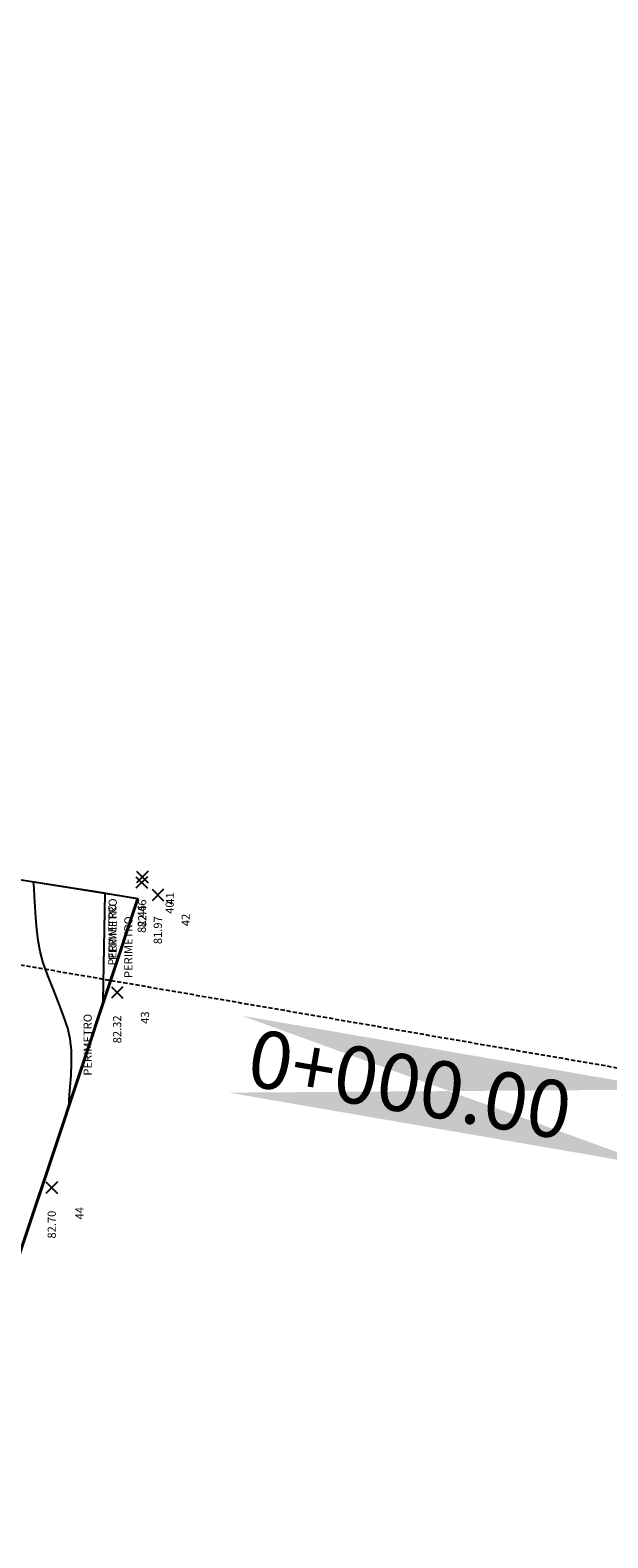
# Model space of a CAD drawing. Units: metres. Extents: x -5 to 4227, y -31 to 1890.
# Drawn here: x 876 to 911, y 256 to 348 of the extents above; entities that cross this region are included whole.
import ezdxf

# ---------------------------------------------------------------- set-up
doc = ezdxf.new("R2010")
doc.units = ezdxf.units.M
doc.linetypes.add('HIDDEN', pattern=[0.375, 0.25, -0.125])
for name, color, linetype in [('C-ROAD-SAMP', 150, 'HIDDEN'), ('C-ROAD-SAMP-TEXT', 11, 'Continuous'), ('C-TINN-BNDY', 110, 'Continuous'), ('C-TOPO-MAJR', 9, 'Continuous'), ('C-TOPO-MINR', 8, 'Continuous'), ('cerco perimetral', 54, 'Continuous'), ('V-NODE', 1, 'Continuous'), ('V-NODE-TEXT', 11, 'Continuous'), ('Viewport8ForCustomObjects_0', 7, 'Continuous')]:
    doc.layers.add(name, color=color, linetype=linetype)
doc.styles.get("Standard").update_dxf_attribs({"font": 'simplex.shx'})

# ---------------------------------------------------------------- blocks, each defined once
blk = doc.blocks.new('*E17')
at = {"layer": 'C-ROAD-SAMP', "elevation": 0}
blk.add_lwpolyline([(859.931, 266.834), (51.877, 406.289), (49.906, 406.629)], dxfattribs=at)
at = {"layer": 'C-ROAD-SAMP-TEXT', "color": 7, "linetype": 'Continuous'}
blk.add_solid([(833.67, 270.605, 0), (859.804, 266.095, 0), (858.993, 261.395, 0), (832.859, 265.905, 0)], dxfattribs=at)
at = {"layer": 'C-TINN-BNDY'}
blk.add_polyline3d([(568.561, 319.105, 84.099), (589.151, 315.8, 84.013), (597.108, 314.545, 83.856), (601.895, 313.764, 83.68), (606.105, 313.072, 83.422), (609.783, 312.451, 83.398), (630.384, 309.164, 83.784), (650.9, 305.915, 83.633), (692.086, 299.224, 83.173), (733.141, 292.745, 83.066), (753.719, 289.506, 83.559), (759.075, 288.674, 82.977), (774.267, 286.21, 82.453), (794.83, 282.907, 82.264), (815.363, 279.672, 82.596), (824.618, 278.214, 82.271), (827.28, 277.763, 81.999), (822.042, 262.001, 82.503), (816.1, 244.298, 82.93), (809.566, 224.531, 83.351), (803.228, 205.541, 83.719), (797.838, 189.186, 83.88), (794.275, 178.405, 84.066)], dxfattribs=at)
at = {"layer": 'C-TOPO-MAJR', "color": 34}
blk.add_line((827.27, 277.764, 82), (827.27, 277.731, 82), dxfattribs=at)
at = {"layer": 'C-TOPO-MINR', "color": 52}
blk.add_line((825.191, 271.477, 82.2), (825.313, 278.096, 82.2), dxfattribs=at)
at = {"layer": 'C-TOPO-MINR', "color": 52, "elevation": 82.4}
blk.add_lwpolyline([(823.112, 265.222), (823.115, 265.296), (823.124, 265.468), (823.146, 265.775), (823.185, 266.261), (823.235, 266.96), (823.266, 267.714), (823.256, 268.476), (823.186, 269.199), (823.032, 269.85), (822.783, 270.6), (822.473, 271.412), (822.138, 272.248), (821.816, 273.072), (821.541, 273.847), (821.35, 274.535), (821.231, 275.195), (821.143, 275.891), (821.079, 276.591), (821.034, 277.263), (821.001, 277.876), (820.973, 278.396), (820.944, 278.792)], dxfattribs=at)
at = {"layer": 'V-NODE', "lineweight": -3}
for p, q in [((827.226, 279.44, 82.461), (827.934, 278.733, 82.461)), ((827.934, 279.44, 82.461), (827.226, 278.733, 82.461)), ((827.226, 279.44, 82.461), (827.934, 278.733, 82.461)), ((827.934, 279.44, 82.461), (827.226, 278.733, 82.461)), ((827.199, 279.1, 82.463), (827.907, 278.393, 82.463)), ((827.907, 279.1, 82.463), (827.199, 278.393, 82.463)), ((827.199, 279.1, 82.463), (827.907, 278.393, 82.463)), ((827.907, 279.1, 82.463), (827.199, 278.393, 82.463)), ((828.182, 278.343, 81.971), (828.89, 277.636, 81.971)), ((828.89, 278.343, 81.971), (828.182, 277.636, 81.971)), ((828.182, 278.343, 81.971), (828.89, 277.636, 81.971)), ((828.89, 278.343, 81.971), (828.182, 277.636, 81.971)), ((825.695, 272.376, 82.317), (826.403, 271.669, 82.317)), ((826.403, 272.376, 82.317), (825.695, 271.669, 82.317)), ((825.695, 272.376, 82.317), (826.403, 271.669, 82.317)), ((826.403, 272.376, 82.317), (825.695, 271.669, 82.317)), ((821.701, 260.444, 82.704), (822.409, 259.737, 82.704)), ((822.409, 260.444, 82.704), (821.701, 259.737, 82.704)), ((821.701, 260.444, 82.704), (822.409, 259.737, 82.704)), ((822.409, 260.444, 82.704), (821.701, 259.737, 82.704))]:
    blk.add_line(p, q, dxfattribs=at)
at = {"layer": 'C-ROAD-SAMP-TEXT', "linetype": 'Continuous', "oblique": 360}
blk.add_text('0+000.00', height=3.5, rotation=350.20827, dxfattribs=at).set_placement((833.839, 266.38, 0))
at = {"layer": 'V-NODE-TEXT', "color": 3, "linetype": 'Continuous'}
for p in [(826.003, 273.667, 82.463), (826.03, 274.007, 82.461), (826.986, 272.91, 81.971), (824.499, 266.943, 82.317)]:
    blk.add_text('PERIMETRO', height=0.5, rotation=90, dxfattribs=at).set_placement(p)
at = {"layer": 'V-NODE-TEXT', "color": 1, "linetype": 'Continuous'}
for s, p in [('82.46', (827.803, 275.667, 82.463)), ('82.46', (827.83, 276.007, 82.461)), ('81.97', (828.786, 274.981, 81.971)), ('82.32', (826.299, 268.919, 82.317)), ('82.70', (822.305, 256.987, 82.704))]:
    blk.add_text(s, height=0.5, rotation=90, dxfattribs=at).set_placement(p)
at = {"layer": 'V-NODE-TEXT', "color": 2, "linetype": 'Continuous'}
for s, p in [('40', (829.503, 276.834, 82.463)), ('41', (829.53, 277.388, 82.461)), ('42', (830.486, 276.077, 81.971)), ('43', (827.999, 270.11, 82.317)), ('44', (824.005, 258.154, 82.704))]:
    blk.add_text(s, height=0.5, rotation=90, dxfattribs=at).set_placement(p)

msp = doc.modelspace()

# ---------------------------------------------------------------- linework, layer by layer
at = {"layer": 'cerco perimetral'}
for p, q in [((870.6225526, 296.9280002, -78.1159679), (882.5395527, 295.0190002, -78.1159679)), ((882.5395527, 295.0190002, -78.1159679), (877.3015527, 279.257, -78.1159679)), ((877.3015527, 279.257, -78.1159679), (871.3595526, 261.5539999, -78.1159679))]:
    msp.add_line(p, q, dxfattribs=at)

# ---------------------------------------------------------------- block references
at = {"layer": 'Viewport8ForCustomObjects_0'}
msp.add_blockref('*E17', (55.198287, 17.2591288, -160.1149686), dxfattribs=at)

doc.saveas('drawing.dxf')
